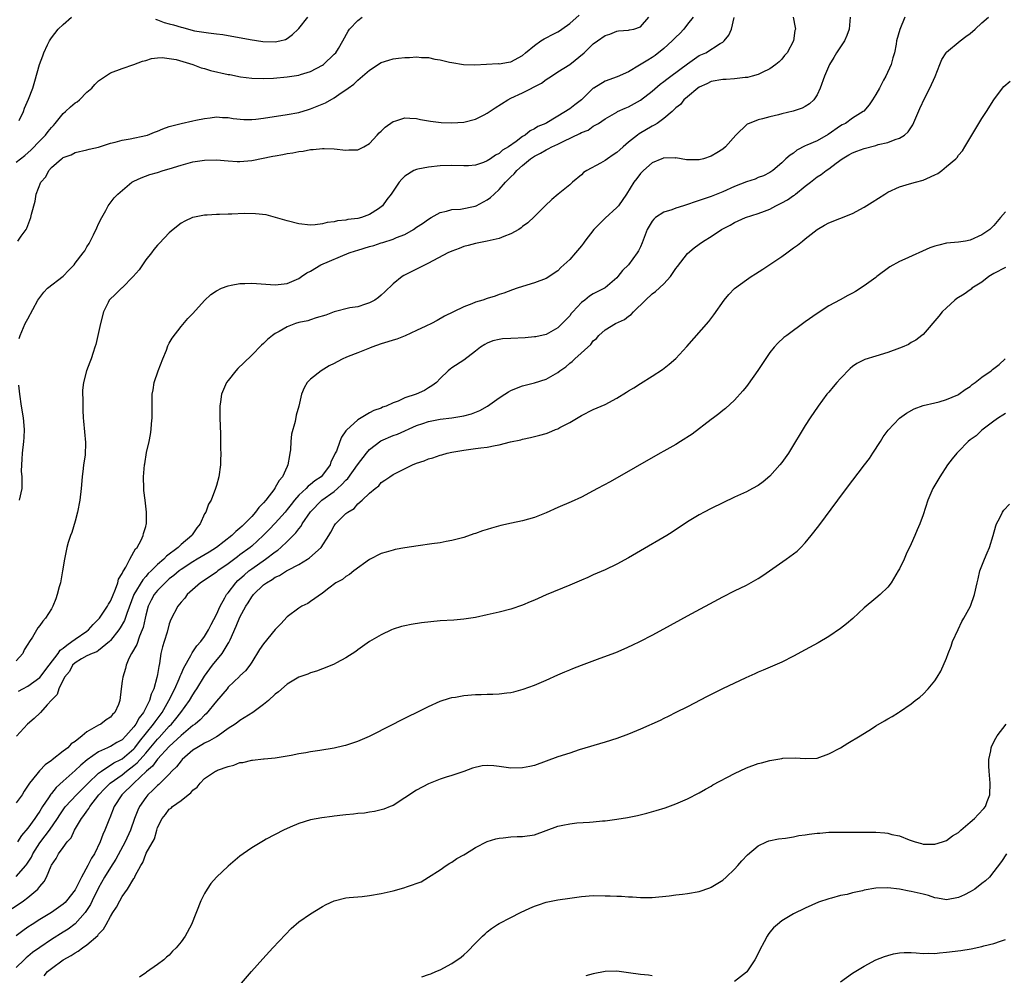
# Model space of a CAD drawing. Units: inches. Extents: x 2511000 to 2514000, y 1521000 to 1524000.
# Drawn here: x 2512556 to 2512723, y 1522414 to 1522577 of the extents above; entities that cross this region are included whole.
import ezdxf

# ---------------------------------------------------------------- set-up
doc = ezdxf.new("R2010")
doc.units = ezdxf.units.IN
doc.header["$MEASUREMENT"] = 0
doc.layers.add('LD25111521_10ft', color=82, linetype='Continuous')

msp = doc.modelspace()

# ---------------------------------------------------------------- linework, layer by layer
at = {"layer": 'LD25111521_10ft'}
for points, elevation in [([(2512555, 1522552.4), (2512556.48, 1522553.52), (2512557.52, 1522554.48), (2512559, 1522556.03), (2512559.95, 1522557), (2512560.41, 1522557.59), (2512561, 1522558.27), (2512561.35, 1522558.65), (2512561.62, 1522559), (2512563, 1522560.67), (2512563.38, 1522561), (2512564.21, 1522561.79), (2512565, 1522562.47), (2512565.34, 1522562.66), (2512565.74, 1522563), (2512567, 1522564.3), (2512567.85, 1522565), (2512568.38, 1522565.62), (2512569, 1522566.24), (2512571, 1522567.55), (2512573, 1522568.31), (2512575, 1522568.98), (2512576.45, 1522569.55), (2512577, 1522569.69), (2512577.98, 1522570.02), (2512579, 1522570.13), (2512579.81, 1522570.19), (2512581, 1522570.03), (2512582.17, 1522569.83), (2512585, 1522568.99), (2512586.43, 1522568.43), (2512587, 1522568.3), (2512587.99, 1522567.99), (2512591, 1522567.31), (2512591.27, 1522567.27), (2512593.08, 1522566.92), (2512595, 1522566.69), (2512597, 1522566.64), (2512598.68, 1522566.68), (2512601, 1522566.87), (2512603, 1522567.17), (2512603.27, 1522567.27), (2512605, 1522567.79), (2512607, 1522568.86), (2512607.21, 1522569), (2512609, 1522570.72), (2512609.27, 1522571), (2512609.72, 1522571.72), (2512610.49, 1522573), (2512611.35, 1522574.65), (2512611.62, 1522575), (2512613, 1522576.48), (2512613.77, 1522577)], 7580), ([(2512669.94, 1522577), (2512669, 1522575.83), (2512668.38, 1522575), (2512667.72, 1522574.28), (2512667, 1522573.63), (2512666.4, 1522573), (2512665, 1522571.73), (2512663.5, 1522570.5), (2512663, 1522570.17), (2512662.25, 1522569.75), (2512660.86, 1522568.86), (2512659, 1522567.76), (2512657.08, 1522566.92), (2512655, 1522566.19), (2512653.07, 1522565), (2512653, 1522564.95), (2512651.01, 1522562.99), (2512649.85, 1522562.15), (2512649, 1522561.44), (2512648.71, 1522561.29), (2512648.31, 1522561), (2512645.1, 1522559.1), (2512644.92, 1522559), (2512643.56, 1522558.44), (2512643, 1522558.08), (2512642.26, 1522557.74), (2512641.43, 1522557), (2512641, 1522556.74), (2512639.93, 1522555.93), (2512638.6, 1522555), (2512637.58, 1522554.42), (2512637, 1522553.89), (2512636.39, 1522553.61), (2512635.56, 1522553), (2512635, 1522552.63), (2512634.37, 1522552.37), (2512633, 1522551.89), (2512631.79, 1522551.79), (2512631, 1522551.76), (2512629, 1522551.86), (2512627, 1522551.79), (2512625, 1522551.58), (2512623.21, 1522551.21), (2512623, 1522551.19), (2512622.55, 1522551), (2512621, 1522550.04), (2512620.46, 1522549.54), (2512620.01, 1522549), (2512619, 1522547.46), (2512618.68, 1522547), (2512617.95, 1522546.05), (2512617.19, 1522545), (2512617, 1522544.83), (2512616.5, 1522544.5), (2512615, 1522543.54), (2512613.64, 1522543), (2512613, 1522542.84), (2512611.33, 1522542.67), (2512611, 1522542.58), (2512609.55, 1522542.45), (2512609, 1522542.3), (2512607.83, 1522542.17), (2512607, 1522541.93), (2512605.77, 1522541.77), (2512605, 1522541.74), (2512603, 1522541.96), (2512601, 1522542.47), (2512599.04, 1522543.04), (2512597.44, 1522543.44), (2512595.66, 1522543.66), (2512593.69, 1522543.69), (2512591.6, 1522543.6), (2512591, 1522543.59), (2512589.52, 1522543.52), (2512589, 1522543.52), (2512587.41, 1522543.41), (2512587, 1522543.4), (2512585, 1522543.02), (2512584.96, 1522543), (2512583.62, 1522542.38), (2512583, 1522542.07), (2512581.67, 1522541), (2512581, 1522540.44), (2512579.34, 1522538.66), (2512579, 1522538.32), (2512578.4, 1522537.6), (2512577.98, 1522537), (2512577, 1522535.83), (2512575.86, 1522534.14), (2512574.87, 1522533), (2512573, 1522531.06), (2512572.91, 1522531), (2512571.93, 1522530.07), (2512570.78, 1522529), (2512570.6, 1522528.6), (2512569.8, 1522527), (2512569.3, 1522525), (2512568.52, 1522521.48), (2512568.38, 1522521), (2512568.08, 1522520.08), (2512567.75, 1522519), (2512567.52, 1522518.48), (2512566.95, 1522517), (2512566.42, 1522515), (2512566.28, 1522513.72), (2512566.26, 1522513), (2512566.29, 1522512.29), (2512566.29, 1522511), (2512566.31, 1522510.31), (2512566.38, 1522509), (2512566.42, 1522508.42), (2512566.79, 1522504.79), (2512566.69, 1522502.69), (2512566.44, 1522501), (2512566.38, 1522500.38), (2512566.22, 1522499), (2512566.04, 1522497), (2512565.79, 1522495), (2512565.39, 1522493), (2512565, 1522491.48), (2512564.45, 1522489.55), (2512564.21, 1522489), (2512563.85, 1522487.85), (2512563.62, 1522487), (2512563.2, 1522485), (2512562.88, 1522483), (2512562.51, 1522481), (2512562.32, 1522480.32), (2512561.98, 1522479), (2512561.74, 1522478.26), (2512561.22, 1522477), (2512561, 1522476.6), (2512560, 1522475), (2512559.5, 1522474.5), (2512559, 1522473.74), (2512558.67, 1522473.33), (2512557.75, 1522471.75), (2512557.24, 1522471), (2512557, 1522470.59), (2512556.37, 1522469.63), (2512556.11, 1522469), (2512555, 1522467.75)], 7550), ([(2512696.61, 1522577), (2512696.46, 1522575), (2512696.08, 1522573.92), (2512695.64, 1522573), (2512695, 1522571.98), (2512694.32, 1522571), (2512693.83, 1522570.17), (2512693.12, 1522569), (2512692.24, 1522567), (2512691.51, 1522565), (2512691, 1522563.87), (2512690.47, 1522563), (2512689.71, 1522562.29), (2512689, 1522561.84), (2512688.45, 1522561.55), (2512686.95, 1522561.05), (2512685, 1522560.59), (2512684.43, 1522560.43), (2512683, 1522560.13), (2512681.74, 1522559.74), (2512681, 1522559.6), (2512679.5, 1522559), (2512679.16, 1522558.84), (2512677.21, 1522557), (2512675.46, 1522555), (2512675, 1522554.64), (2512674, 1522554), (2512673, 1522553.42), (2512671.72, 1522553), (2512671, 1522552.81), (2512670.79, 1522552.79), (2512668.81, 1522552.81), (2512667, 1522553.12), (2512666.89, 1522553.11), (2512665, 1522553.12), (2512664.92, 1522553.08), (2512664.65, 1522553), (2512663, 1522552.3), (2512661.53, 1522551), (2512661, 1522550.48), (2512660.37, 1522549.63), (2512659.88, 1522549), (2512658.62, 1522547), (2512657.27, 1522545), (2512657, 1522544.7), (2512655, 1522542.92), (2512653.1, 1522541), (2512651.57, 1522539), (2512651.34, 1522538.66), (2512651, 1522538.23), (2512650, 1522537), (2512649, 1522535.86), (2512647.5, 1522534.5), (2512647, 1522533.97), (2512645, 1522532.64), (2512643, 1522531.9), (2512641, 1522531.3), (2512640.07, 1522531), (2512639.27, 1522530.73), (2512637.81, 1522530.19), (2512637, 1522529.94), (2512636.32, 1522529.68), (2512635, 1522529.27), (2512634.24, 1522529), (2512633, 1522528.64), (2512632.35, 1522528.35), (2512631, 1522527.87), (2512629.28, 1522527), (2512627.75, 1522526.25), (2512626.49, 1522525.51), (2512625.54, 1522525), (2512624.55, 1522524.55), (2512623, 1522523.81), (2512621.06, 1522522.94), (2512619.63, 1522522.37), (2512619, 1522522.21), (2512618.12, 1522521.88), (2512617, 1522521.56), (2512615.42, 1522521), (2512615, 1522520.82), (2512613, 1522520.05), (2512611.39, 1522519.39), (2512611, 1522519.26), (2512610.45, 1522519), (2512609.49, 1522518.51), (2512609, 1522518.24), (2512608.17, 1522517.83), (2512606.8, 1522517), (2512605, 1522515.54), (2512604.44, 1522515), (2512603.91, 1522514.09), (2512603.46, 1522513), (2512602.97, 1522511), (2512602.54, 1522509.46), (2512602.38, 1522508.38), (2512601.77, 1522506.23), (2512601.66, 1522505), (2512601.59, 1522503.59), (2512601.49, 1522503), (2512601.4, 1522502.6), (2512601.14, 1522501), (2512601, 1522500.73), (2512600.2, 1522499), (2512599.65, 1522498.35), (2512599, 1522497.15), (2512598.93, 1522497.07), (2512598.9, 1522497), (2512597.38, 1522495), (2512597, 1522494.55), (2512596.22, 1522493.78), (2512595.66, 1522493), (2512595, 1522492.27), (2512593.78, 1522491), (2512593.37, 1522490.63), (2512593, 1522490.25), (2512592.3, 1522489.7), (2512591.61, 1522489), (2512588.99, 1522487), (2512587.78, 1522486.22), (2512585.74, 1522485), (2512585, 1522484.57), (2512583, 1522483.25), (2512582.68, 1522483), (2512581.77, 1522482.23), (2512581, 1522481.64), (2512580.27, 1522481), (2512579, 1522479.71), (2512578.43, 1522479), (2512577.93, 1522478.07), (2512577.4, 1522477), (2512577, 1522475.51), (2512576.88, 1522475), (2512576.57, 1522473.43), (2512576.41, 1522473), (2512575.92, 1522471.92), (2512575.46, 1522470.54), (2512574.58, 1522469), (2512574.13, 1522468.13), (2512573.66, 1522467), (2512573.56, 1522466.44), (2512573.08, 1522465), (2512573, 1522464.28), (2512572.82, 1522463), (2512572.58, 1522461), (2512572.35, 1522460.35), (2512571.77, 1522459), (2512571.37, 1522458.63), (2512571, 1522458.19), (2512570.29, 1522457.71), (2512569.36, 1522457), (2512569, 1522456.85), (2512568.58, 1522456.58), (2512567, 1522455.69), (2512566.2, 1522455), (2512565, 1522454.06), (2512564.36, 1522453.64), (2512563.75, 1522453), (2512563, 1522452.39), (2512561.08, 1522450.92), (2512561, 1522450.84), (2512559.9, 1522450.1), (2512559, 1522449.11), (2512558.94, 1522449.06), (2512558.52, 1522448.52), (2512557.28, 1522447), (2512556.36, 1522445.64), (2512555.99, 1522445), (2512555, 1522443.66)], 7520), ([(2512555, 1522431.15), (2512556.63, 1522433), (2512556.79, 1522433.21), (2512557.59, 1522434.41), (2512557.85, 1522435), (2512559, 1522436.87), (2512559.94, 1522438.05), (2512560.67, 1522439), (2512562.04, 1522441), (2512562.41, 1522441.59), (2512563.22, 1522442.78), (2512563.38, 1522443), (2512565.22, 1522445), (2512567, 1522446.76), (2512567.22, 1522447), (2512569, 1522448.65), (2512569.47, 1522449), (2512571.6, 1522450.4), (2512572.79, 1522451), (2512573, 1522451.12), (2512575, 1522452.83), (2512575.15, 1522453), (2512575.94, 1522454.06), (2512578.32, 1522457), (2512578.59, 1522457.41), (2512579.79, 1522459), (2512580.94, 1522461), (2512581.93, 1522463), (2512582.69, 1522464.69), (2512582.81, 1522465), (2512582.85, 1522465.15), (2512583, 1522465.49), (2512583.44, 1522466.56), (2512584.67, 1522468.67), (2512584.88, 1522469.12), (2512585, 1522469.26), (2512585.68, 1522470.32), (2512586.34, 1522471), (2512587, 1522471.88), (2512587.66, 1522473), (2512588.09, 1522473.91), (2512589, 1522475.59), (2512589.61, 1522477), (2512590.45, 1522478.45), (2512590.74, 1522479), (2512591, 1522479.31), (2512592.29, 1522481), (2512592.64, 1522481.36), (2512593, 1522481.67), (2512593.69, 1522482.31), (2512594.52, 1522483), (2512595, 1522483.36), (2512597.35, 1522485), (2512599, 1522486.27), (2512599.45, 1522486.55), (2512599.96, 1522487), (2512601, 1522487.98), (2512602.51, 1522489.49), (2512603, 1522490.16), (2512603.39, 1522490.61), (2512603.59, 1522491), (2512605, 1522493.05), (2512606.9, 1522495), (2512609, 1522496.52), (2512609.57, 1522497), (2512610.32, 1522497.68), (2512611, 1522498.44), (2512611.3, 1522498.7), (2512612.98, 1522501.02), (2512614.47, 1522503), (2512615, 1522503.62), (2512616.9, 1522505.1), (2512619, 1522506), (2512619.75, 1522506.25), (2512623, 1522507.7), (2512624.03, 1522508.03), (2512625, 1522508.38), (2512627, 1522508.78), (2512628.97, 1522509.03), (2512631, 1522509.36), (2512632.31, 1522509.69), (2512633.74, 1522510.26), (2512635.04, 1522510.96), (2512637, 1522512.38), (2512637.99, 1522513), (2512638.58, 1522513.42), (2512639, 1522513.65), (2512639.96, 1522514.04), (2512641, 1522514.41), (2512643, 1522514.92), (2512645, 1522515.59), (2512647, 1522516.72), (2512647.34, 1522517), (2512648.33, 1522517.67), (2512649, 1522518.26), (2512649.44, 1522518.56), (2512649.86, 1522519), (2512652.57, 1522521.43), (2512653, 1522522.07), (2512653.52, 1522522.48), (2512653.94, 1522523), (2512655, 1522523.92), (2512656.78, 1522525), (2512658.28, 1522525.72), (2512659, 1522526.26), (2512659.45, 1522526.55), (2512659.83, 1522527), (2512661.86, 1522529), (2512663, 1522530.06), (2512663.55, 1522530.45), (2512665, 1522531.75), (2512666.14, 1522533), (2512666.48, 1522533.52), (2512667, 1522534.33), (2512667.28, 1522534.72), (2512669, 1522536.88), (2512670.14, 1522537.86), (2512671, 1522538.51), (2512671.7, 1522539), (2512673, 1522539.81), (2512674.77, 1522541), (2512676.26, 1522541.74), (2512677, 1522542.16), (2512678.84, 1522543), (2512681, 1522543.67), (2512682.07, 1522544.07), (2512683, 1522544.44), (2512684.01, 1522545), (2512684.67, 1522545.33), (2512685, 1522545.48), (2512685.98, 1522546.02), (2512687, 1522546.74), (2512687.17, 1522546.83), (2512687.36, 1522547), (2512689, 1522548.31), (2512689.88, 1522549), (2512691, 1522549.92), (2512691.68, 1522550.32), (2512692.54, 1522551), (2512693, 1522551.3), (2512694.26, 1522552.26), (2512695.29, 1522553), (2512696.37, 1522553.63), (2512697, 1522554.02), (2512697.74, 1522554.26), (2512699, 1522554.74), (2512701, 1522555.26), (2512701.39, 1522555.39), (2512703, 1522555.76), (2512704.26, 1522556.26), (2512705, 1522556.46), (2512705.85, 1522557), (2512706.45, 1522557.55), (2512707.24, 1522558.76), (2512708.47, 1522561.53), (2512709.32, 1522563.32), (2512710.14, 1522565), (2512711.04, 1522566.96), (2512711.87, 1522569), (2512712.18, 1522569.82), (2512712.94, 1522571), (2512713, 1522571.07), (2512715.31, 1522573), (2512716.25, 1522573.75), (2512717, 1522574.27), (2512717.83, 1522575), (2512719, 1522576.07), (2512720.09, 1522577)], 7500), ([(2512686.96, 1522577), (2512687.3, 1522575.3), (2512687.32, 1522575), (2512687.24, 1522574.76), (2512687, 1522572.99), (2512685.9, 1522571), (2512685.5, 1522570.5), (2512685, 1522569.89), (2512684.55, 1522569.45), (2512684.02, 1522569), (2512683, 1522568.27), (2512681.66, 1522567.66), (2512681, 1522567.31), (2512679.97, 1522567), (2512679.19, 1522566.81), (2512678.78, 1522566.78), (2512677, 1522566.56), (2512675.54, 1522566.46), (2512675, 1522566.44), (2512673, 1522566.08), (2512672.28, 1522565.72), (2512671, 1522565.17), (2512670.76, 1522565), (2512669, 1522563.53), (2512668.4, 1522563), (2512667.79, 1522562.21), (2512667, 1522561.62), (2512666.7, 1522561.3), (2512666.37, 1522561), (2512665, 1522559.85), (2512663.83, 1522559), (2512663.33, 1522558.67), (2512663, 1522558.52), (2512660.78, 1522557.22), (2512660.53, 1522557), (2512659, 1522555.81), (2512658.05, 1522555), (2512657.52, 1522554.48), (2512657, 1522554.06), (2512656.35, 1522553.65), (2512655.41, 1522553), (2512655, 1522552.69), (2512654.24, 1522552.24), (2512651.88, 1522551), (2512651.36, 1522550.64), (2512651, 1522550.27), (2512649.46, 1522549), (2512649, 1522548.57), (2512647.03, 1522547), (2512645.94, 1522546.06), (2512644.82, 1522545), (2512643, 1522543.18), (2512641.87, 1522542.13), (2512641, 1522541.47), (2512640.76, 1522541.24), (2512640.37, 1522541), (2512639, 1522540.24), (2512637.81, 1522539.81), (2512637, 1522539.45), (2512635, 1522538.99), (2512633, 1522538.61), (2512631.75, 1522538.25), (2512631, 1522538.08), (2512630.23, 1522537.77), (2512629, 1522537.31), (2512628.32, 1522537), (2512625, 1522535.27), (2512624.43, 1522535), (2512621.49, 1522533.49), (2512620.83, 1522533.17), (2512620.54, 1522533), (2512619, 1522531.77), (2512617.58, 1522530.42), (2512617, 1522529.82), (2512616.55, 1522529.45), (2512615.91, 1522529), (2512615, 1522528.51), (2512614.32, 1522528.32), (2512613, 1522527.87), (2512611.66, 1522527.66), (2512609, 1522526.98), (2512607.57, 1522526.43), (2512605.96, 1522525.96), (2512605, 1522525.63), (2512604.51, 1522525.49), (2512603, 1522525.17), (2512602.42, 1522525), (2512601, 1522524.44), (2512599.66, 1522523.66), (2512599, 1522523.3), (2512598.51, 1522523), (2512597.69, 1522522.31), (2512597, 1522521.6), (2512596.68, 1522521.32), (2512595, 1522519.63), (2512593.65, 1522518.35), (2512592.65, 1522517.35), (2512592.31, 1522517), (2512591, 1522515.36), (2512590.74, 1522515), (2512590.18, 1522513.82), (2512589.89, 1522513), (2512589.72, 1522511.72), (2512589.6, 1522511), (2512589.59, 1522509), (2512589.61, 1522507.61), (2512589.69, 1522506.31), (2512589.7, 1522503.7), (2512589.76, 1522503), (2512589.69, 1522501.69), (2512589.69, 1522501), (2512589.39, 1522499), (2512589, 1522497.53), (2512588.87, 1522497), (2512588.12, 1522495), (2512587.68, 1522494.32), (2512587.19, 1522493), (2512587, 1522492.68), (2512586.24, 1522491), (2512585.65, 1522490.35), (2512585, 1522489.32), (2512584.87, 1522489.13), (2512584.8, 1522489), (2512583, 1522487.5), (2512582.48, 1522487), (2512580.51, 1522485.49), (2512580.06, 1522485), (2512579, 1522484.09), (2512577.9, 1522483), (2512577.43, 1522482.57), (2512577, 1522482.07), (2512576.48, 1522481.52), (2512575, 1522479), (2512573.77, 1522475.77), (2512573.39, 1522474.61), (2512572.66, 1522473.34), (2512572.42, 1522473), (2512571, 1522471.17), (2512570.83, 1522471), (2512569, 1522469.5), (2512568.7, 1522469.3), (2512567.88, 1522469), (2512567, 1522468.58), (2512566.07, 1522468.07), (2512565, 1522467.43), (2512564.56, 1522467), (2512564.04, 1522465.96), (2512563.22, 1522465), (2512562.25, 1522463), (2512561.96, 1522462.04), (2512561, 1522461.06), (2512560.28, 1522460.28), (2512559.14, 1522459), (2512559.09, 1522458.91), (2512558.07, 1522457.93), (2512556.92, 1522457), (2512555.07, 1522454.93)], 7530), ([(2512705.91, 1522577), (2512705.06, 1522574.94), (2512704.51, 1522573), (2512704.42, 1522572.42), (2512704.14, 1522571), (2512703.87, 1522570.13), (2512703.61, 1522569), (2512702.67, 1522567), (2512702.31, 1522566.31), (2512701.58, 1522565), (2512701, 1522563.88), (2512700.44, 1522563), (2512699.84, 1522562.16), (2512698.93, 1522561.07), (2512698.85, 1522561), (2512697, 1522559.86), (2512695.82, 1522559), (2512695.28, 1522558.72), (2512695, 1522558.56), (2512692.91, 1522557.09), (2512691, 1522556.04), (2512689.29, 1522555.29), (2512689, 1522555.17), (2512687.57, 1522554.43), (2512687, 1522553.96), (2512686.41, 1522553.59), (2512685.72, 1522553), (2512685, 1522552.31), (2512683.48, 1522551), (2512683, 1522550.68), (2512681.92, 1522550.08), (2512681, 1522549.78), (2512680.47, 1522549.53), (2512679, 1522549.06), (2512677, 1522548.27), (2512675, 1522547.4), (2512673, 1522546.59), (2512671, 1522545.88), (2512670.32, 1522545.68), (2512669, 1522545.21), (2512668.83, 1522545.17), (2512668.32, 1522545), (2512667, 1522544.59), (2512666.33, 1522544.33), (2512665, 1522543.92), (2512663.58, 1522543), (2512663.27, 1522542.73), (2512663, 1522542.37), (2512662.15, 1522541), (2512661.62, 1522539.62), (2512661.29, 1522538.71), (2512661, 1522538.02), (2512660.67, 1522537.33), (2512660.47, 1522537), (2512659, 1522534.98), (2512657.97, 1522534.03), (2512657.19, 1522533), (2512657, 1522532.78), (2512655, 1522531.05), (2512654.93, 1522531), (2512653, 1522530.05), (2512652.36, 1522529.64), (2512651.54, 1522529), (2512651, 1522528.6), (2512649.51, 1522527), (2512649.27, 1522526.73), (2512649, 1522526.33), (2512647.73, 1522525), (2512647, 1522524.27), (2512645, 1522523.17), (2512643.23, 1522522.77), (2512643, 1522522.73), (2512641.42, 1522522.58), (2512639, 1522522.48), (2512637.6, 1522522.4), (2512637, 1522522.32), (2512635.95, 1522522.05), (2512635, 1522521.69), (2512634.56, 1522521.44), (2512633.85, 1522521), (2512633, 1522520.33), (2512631, 1522518.82), (2512629, 1522517.48), (2512628.72, 1522517.28), (2512628.35, 1522517), (2512627, 1522515.69), (2512626.36, 1522515), (2512625.59, 1522514.41), (2512625, 1522514.08), (2512624.33, 1522513.67), (2512622.93, 1522513), (2512621, 1522512.38), (2512619.84, 1522511.84), (2512619, 1522511.56), (2512617.82, 1522511), (2512617.21, 1522510.79), (2512617, 1522510.67), (2512615.73, 1522510.27), (2512615, 1522509.83), (2512613, 1522508.69), (2512611.07, 1522506.93), (2512611, 1522506.79), (2512610.27, 1522505.73), (2512609.96, 1522505), (2512609.37, 1522503.37), (2512609.18, 1522503), (2512609.1, 1522502.9), (2512609, 1522502.6), (2512608.45, 1522501.55), (2512608.31, 1522501), (2512607, 1522499.25), (2512606.79, 1522499), (2512605.7, 1522498.3), (2512605, 1522497.7), (2512604.59, 1522497.41), (2512604.22, 1522497), (2512603, 1522495.85), (2512602.25, 1522495), (2512601.69, 1522494.31), (2512601, 1522493.42), (2512600.65, 1522493), (2512599, 1522491.13), (2512597.97, 1522490.03), (2512596.96, 1522489), (2512595, 1522487.24), (2512594.71, 1522487), (2512593, 1522485.72), (2512592.58, 1522485.42), (2512591, 1522484.22), (2512589.24, 1522483), (2512589, 1522482.8), (2512586.73, 1522481.27), (2512586.29, 1522481), (2512584.05, 1522479), (2512583.63, 1522478.37), (2512583, 1522477.7), (2512582.44, 1522477), (2512581.25, 1522474.75), (2512581, 1522474.05), (2512580.61, 1522472.61), (2512580.11, 1522471), (2512579.86, 1522470.14), (2512579.58, 1522469), (2512579.32, 1522467.32), (2512579.2, 1522466.8), (2512579, 1522465.43), (2512578.91, 1522464.91), (2512578.37, 1522463), (2512577.93, 1522462.07), (2512577.65, 1522461), (2512576.64, 1522459), (2512575.91, 1522458.09), (2512575.33, 1522457), (2512575, 1522456.56), (2512573.64, 1522455), (2512573, 1522454.36), (2512572.11, 1522453.89), (2512571, 1522453.22), (2512570.84, 1522453.16), (2512570.52, 1522453), (2512569, 1522452.29), (2512567.07, 1522450.93), (2512565.96, 1522450.04), (2512565, 1522449.1), (2512563, 1522447.34), (2512561.78, 1522446.22), (2512561, 1522445.24), (2512560.88, 1522445.12), (2512560.46, 1522444.46), (2512559.47, 1522443), (2512559, 1522442.22), (2512558.5, 1522441.5), (2512558.18, 1522441), (2512557, 1522439.31), (2512555.91, 1522438.09), (2512555.23, 1522437)], 7510), ([(2512555.27, 1522539), (2512555.84, 1522539.84), (2512556.7, 1522541), (2512556.82, 1522541.18), (2512557.48, 1522543), (2512557.6, 1522543.6), (2512558.2, 1522545.8), (2512558.41, 1522547), (2512559.21, 1522549), (2512560.06, 1522549.94), (2512560.54, 1522551), (2512561, 1522551.52), (2512562.69, 1522553), (2512562.89, 1522553.11), (2512563, 1522553.23), (2512564.33, 1522553.67), (2512565, 1522554.05), (2512567, 1522554.51), (2512567.38, 1522554.62), (2512569, 1522554.97), (2512571, 1522555.61), (2512571.78, 1522555.78), (2512573, 1522556.12), (2512574.37, 1522556.37), (2512577, 1522556.92), (2512577.27, 1522557), (2512578.51, 1522557.49), (2512579, 1522557.66), (2512579.92, 1522558.08), (2512581, 1522558.44), (2512583.01, 1522558.99), (2512585, 1522559.44), (2512585.53, 1522559.53), (2512587, 1522559.84), (2512587.92, 1522559.92), (2512589, 1522560.11), (2512590.01, 1522560.01), (2512591, 1522560.02), (2512591.85, 1522559.85), (2512593.68, 1522559.68), (2512595, 1522559.66), (2512595.71, 1522559.71), (2512597, 1522559.86), (2512601, 1522560.48), (2512603, 1522560.86), (2512604.64, 1522561.36), (2512605, 1522561.45), (2512607.5, 1522562.5), (2512609, 1522563.34), (2512610.17, 1522564.17), (2512611, 1522564.71), (2512611.37, 1522565), (2512612.36, 1522565.64), (2512613, 1522566.31), (2512615, 1522568.02), (2512617, 1522569.32), (2512618.27, 1522569.73), (2512619, 1522569.93), (2512619.94, 1522570.06), (2512621, 1522570.19), (2512621.8, 1522570.2), (2512623, 1522570.28), (2512623.82, 1522570.18), (2512625, 1522570.16), (2512626.09, 1522569.91), (2512627, 1522569.78), (2512628.61, 1522569.39), (2512629, 1522569.31), (2512630.98, 1522568.98), (2512632.91, 1522568.91), (2512636.86, 1522569.14), (2512637, 1522569.13), (2512638.61, 1522569.39), (2512639, 1522569.42), (2512641, 1522570.53), (2512641.47, 1522571), (2512643, 1522572.24), (2512644.09, 1522573), (2512644.66, 1522573.34), (2512645, 1522573.5), (2512646.07, 1522574.07), (2512647, 1522574.55), (2512647.29, 1522574.71), (2512647.65, 1522575), (2512649, 1522575.94), (2512650.63, 1522577.37)], 7570), ([(2512555.41, 1522462.59), (2512556.12, 1522463), (2512557, 1522463.47), (2512559, 1522464.9), (2512560.57, 1522467), (2512562.1, 1522469), (2512562.46, 1522469.54), (2512563, 1522469.91), (2512563.57, 1522470.43), (2512564.46, 1522471), (2512565, 1522471.43), (2512567, 1522472.79), (2512567.28, 1522473), (2512568.09, 1522473.91), (2512569, 1522474.8), (2512569.17, 1522475), (2512570.51, 1522477), (2512570.66, 1522477.34), (2512571, 1522477.87), (2512571.33, 1522478.67), (2512571.89, 1522479.89), (2512572.28, 1522481), (2512572.39, 1522481.61), (2512573, 1522482.55), (2512573.12, 1522482.88), (2512573.22, 1522483), (2512573.64, 1522483.64), (2512574.29, 1522485), (2512575, 1522486.24), (2512575.24, 1522486.76), (2512575.52, 1522487), (2512576.23, 1522488.23), (2512576.55, 1522489), (2512576.61, 1522489.39), (2512577, 1522490.55), (2512577.09, 1522490.91), (2512577.13, 1522491), (2512577.15, 1522493), (2512576.88, 1522495), (2512576.68, 1522496.68), (2512576.66, 1522497), (2512576.64, 1522499), (2512576.79, 1522501), (2512576.82, 1522501.18), (2512577.14, 1522503.14), (2512577.58, 1522505), (2512577.83, 1522506.17), (2512577.93, 1522507), (2512577.99, 1522507.99), (2512578.09, 1522509), (2512578.09, 1522512.09), (2512578.11, 1522513), (2512578.26, 1522513.74), (2512578.44, 1522515), (2512579.12, 1522517), (2512579.88, 1522519), (2512580.51, 1522520.51), (2512580.75, 1522521.25), (2512581, 1522521.68), (2512581.46, 1522522.54), (2512583, 1522524.49), (2512584.16, 1522525.84), (2512585, 1522526.72), (2512587, 1522528.92), (2512588.08, 1522529.92), (2512589, 1522530.56), (2512589.89, 1522531), (2512591, 1522531.44), (2512591.5, 1522531.5), (2512593, 1522531.79), (2512593.8, 1522531.79), (2512595, 1522531.85), (2512599, 1522531.6), (2512601, 1522531.83), (2512603, 1522532.65), (2512603.47, 1522533), (2512604.38, 1522533.62), (2512605, 1522533.93), (2512606.71, 1522535), (2512611.53, 1522537), (2512612.63, 1522537.37), (2512613, 1522537.47), (2512615, 1522538.09), (2512615.72, 1522538.28), (2512617, 1522538.71), (2512617.24, 1522538.76), (2512619, 1522539.34), (2512619.61, 1522539.61), (2512621, 1522540.15), (2512622.48, 1522541), (2512623, 1522541.37), (2512623.99, 1522542.01), (2512625, 1522542.75), (2512625.49, 1522543), (2512627, 1522543.88), (2512628.09, 1522544.09), (2512629, 1522544.36), (2512630.44, 1522544.44), (2512632.93, 1522544.93), (2512633.12, 1522545), (2512635, 1522546.01), (2512635.57, 1522546.43), (2512636.15, 1522547), (2512637, 1522547.79), (2512638.1, 1522549), (2512639, 1522549.91), (2512639.58, 1522550.42), (2512640.01, 1522551), (2512641, 1522551.87), (2512642.36, 1522553), (2512643, 1522553.44), (2512644.06, 1522553.94), (2512645, 1522554.53), (2512645.34, 1522554.66), (2512645.94, 1522555), (2512647, 1522555.48), (2512647.99, 1522555.99), (2512650.72, 1522557.28), (2512651, 1522557.47), (2512652.15, 1522557.85), (2512653, 1522558.51), (2512653.86, 1522559), (2512655, 1522559.75), (2512657, 1522560.92), (2512657.14, 1522561), (2512658.42, 1522561.58), (2512659, 1522561.79), (2512661, 1522562.92), (2512663, 1522564.49), (2512664.35, 1522565.65), (2512665, 1522566.13), (2512665.48, 1522566.52), (2512666.16, 1522567), (2512669, 1522569.12), (2512671, 1522570.52), (2512672.09, 1522571), (2512674.55, 1522572.55), (2512675, 1522572.8), (2512675.24, 1522573), (2512676.01, 1522573.99), (2512676.47, 1522575), (2512676.95, 1522576.95)], 7540), ([(2512555.49, 1522559.49), (2512556.22, 1522561), (2512556.41, 1522561.59), (2512557.11, 1522563.11), (2512557.81, 1522565), (2512558.18, 1522566.18), (2512558.98, 1522569), (2512559.51, 1522570.49), (2512559.68, 1522571), (2512560.31, 1522572.31), (2512560.65, 1522573), (2512561, 1522573.51), (2512562.12, 1522575), (2512563, 1522575.81), (2512564.41, 1522577)], 7590), ([(2512555.52, 1522522.48), (2512555.66, 1522523), (2512556.54, 1522525), (2512557, 1522525.8), (2512558.68, 1522529), (2512559.69, 1522530.31), (2512560.32, 1522531), (2512562.95, 1522533.05), (2512563.94, 1522534.06), (2512564.82, 1522535), (2512565, 1522535.28), (2512566.39, 1522537), (2512566.64, 1522537.36), (2512567, 1522538.03), (2512567.41, 1522538.59), (2512568.1, 1522540.1), (2512568.72, 1522541.28), (2512569, 1522541.93), (2512569.52, 1522543), (2512570.21, 1522544.21), (2512570.64, 1522545), (2512570.77, 1522545.23), (2512571.66, 1522546.34), (2512572.24, 1522547), (2512574.63, 1522549), (2512575, 1522549.19), (2512576.23, 1522549.77), (2512577.7, 1522550.3), (2512579, 1522550.68), (2512579.98, 1522551), (2512581, 1522551.28), (2512583, 1522551.92), (2512585, 1522552.44), (2512587, 1522552.75), (2512589, 1522552.79), (2512591, 1522552.61), (2512592.53, 1522552.53), (2512593, 1522552.52), (2512595, 1522552.69), (2512598.59, 1522553.41), (2512599, 1522553.5), (2512600.29, 1522553.71), (2512601, 1522553.87), (2512602, 1522554), (2512603, 1522554.24), (2512603.71, 1522554.29), (2512605, 1522554.57), (2512605.44, 1522554.56), (2512607, 1522554.75), (2512607.28, 1522554.72), (2512609, 1522554.69), (2512611, 1522554.47), (2512611.5, 1522554.5), (2512613, 1522554.52), (2512614.02, 1522555), (2512615, 1522555.58), (2512616.32, 1522557), (2512616.63, 1522557.37), (2512617, 1522557.69), (2512617.65, 1522558.35), (2512619, 1522559.33), (2512619.45, 1522559.45), (2512621, 1522559.94), (2512621.87, 1522559.87), (2512623, 1522559.81), (2512623.65, 1522559.65), (2512625, 1522559.43), (2512625.35, 1522559.35), (2512627.16, 1522559.16), (2512629, 1522559.09), (2512631, 1522559.2), (2512633, 1522559.7), (2512634.46, 1522560.46), (2512635, 1522560.72), (2512636.35, 1522561.65), (2512638.49, 1522563), (2512639, 1522563.25), (2512641, 1522564.16), (2512644.2, 1522565.8), (2512645, 1522566.45), (2512645.9, 1522567), (2512647, 1522567.76), (2512649, 1522569.02), (2512651.46, 1522571), (2512653, 1522572.48), (2512653.74, 1522573), (2512655, 1522573.92), (2512655.83, 1522574.17), (2512657, 1522574.64), (2512657.31, 1522574.69), (2512659, 1522574.82), (2512659.13, 1522574.87), (2512659.88, 1522575), (2512661, 1522575.4), (2512662.46, 1522577)], 7560), ([(2512578.67, 1522576.67), (2512579, 1522576.57), (2512580.15, 1522576.15), (2512581, 1522575.89), (2512581.73, 1522575.73), (2512583, 1522575.32), (2512583.29, 1522575.29), (2512584.25, 1522575), (2512585.27, 1522574.73), (2512587.66, 1522574.34), (2512589, 1522574.22), (2512590.08, 1522574.08), (2512594.74, 1522573.26), (2512596.91, 1522572.91), (2512599, 1522572.82), (2512599.78, 1522573), (2512600.74, 1522573.26), (2512601, 1522573.38), (2512601.94, 1522574.06), (2512602.86, 1522575), (2512603, 1522575.13), (2512604.54, 1522577)], 7590), ([(2512554.33, 1522425.67), (2512556.22, 1522427), (2512557, 1522427.59), (2512558.67, 1522429), (2512559, 1522429.43), (2512559.73, 1522430.27), (2512560.15, 1522431), (2512560.92, 1522432.92), (2512561, 1522433.08), (2512561.79, 1522434.21), (2512562.19, 1522435), (2512563, 1522436.03), (2512563.68, 1522437), (2512564.31, 1522437.69), (2512564.9, 1522439), (2512566.09, 1522441), (2512566.49, 1522441.51), (2512567, 1522442.23), (2512567.35, 1522442.65), (2512567.52, 1522443), (2512569.03, 1522445), (2512569.98, 1522446.02), (2512570.95, 1522447), (2512573, 1522448.41), (2512573.75, 1522449), (2512575, 1522449.95), (2512575.57, 1522450.43), (2512577, 1522452.07), (2512579, 1522454.45), (2512579.27, 1522454.73), (2512581, 1522456.63), (2512581.37, 1522457), (2512582.11, 1522457.89), (2512582.95, 1522459), (2512584.41, 1522461), (2512585, 1522461.99), (2512585.42, 1522462.58), (2512585.7, 1522463), (2512587, 1522465.12), (2512588.33, 1522467), (2512589.97, 1522469), (2512591, 1522470.69), (2512591.13, 1522470.87), (2512591.32, 1522471.32), (2512592.37, 1522473.63), (2512593, 1522475.15), (2512594.02, 1522477), (2512594.42, 1522477.58), (2512595, 1522478.62), (2512595.18, 1522478.82), (2512595.29, 1522479), (2512597, 1522480.63), (2512597.48, 1522481), (2512598.46, 1522481.54), (2512599, 1522481.93), (2512599.74, 1522482.26), (2512600.9, 1522483), (2512601.14, 1522483.14), (2512603, 1522484.11), (2512604.46, 1522485), (2512604.78, 1522485.22), (2512606.77, 1522487), (2512608.08, 1522489), (2512608.43, 1522489.57), (2512609, 1522490.69), (2512609.23, 1522491), (2512611, 1522492.75), (2512611.3, 1522493), (2512612.37, 1522493.63), (2512613, 1522494.38), (2512613.73, 1522495), (2512615, 1522496.22), (2512615.95, 1522497), (2512616.57, 1522497.43), (2512617, 1522498.02), (2512617.59, 1522498.4), (2512618.43, 1522499), (2512619, 1522499.36), (2512622.3, 1522501), (2512623, 1522501.28), (2512624.3, 1522501.7), (2512625, 1522502.05), (2512625.77, 1522502.23), (2512627, 1522502.68), (2512627.26, 1522502.74), (2512628.16, 1522503), (2512629, 1522503.17), (2512631, 1522503.51), (2512633, 1522503.77), (2512633.92, 1522503.92), (2512635, 1522504.03), (2512636.33, 1522504.33), (2512637, 1522504.41), (2512638.94, 1522504.94), (2512640.71, 1522505.29), (2512641, 1522505.4), (2512642.35, 1522505.65), (2512643.94, 1522506.06), (2512645, 1522506.35), (2512645.48, 1522506.52), (2512646.61, 1522507), (2512647, 1522507.14), (2512647.34, 1522507.34), (2512649, 1522508.2), (2512651, 1522509.41), (2512653, 1522510.4), (2512655, 1522511.29), (2512657, 1522512.34), (2512658.64, 1522513.36), (2512659, 1522513.6), (2512659.88, 1522514.12), (2512661, 1522514.85), (2512663, 1522516.07), (2512664.77, 1522517.23), (2512665.9, 1522518.1), (2512667, 1522519.06), (2512668.9, 1522521.1), (2512672.63, 1522525.37), (2512673.49, 1522526.51), (2512675.22, 1522529), (2512676.04, 1522529.96), (2512677, 1522530.98), (2512679, 1522532.44), (2512679.8, 1522533), (2512680.55, 1522533.45), (2512681.77, 1522534.23), (2512685, 1522536.38), (2512685.86, 1522537), (2512687, 1522537.86), (2512687.67, 1522538.33), (2512688.54, 1522539), (2512689, 1522539.39), (2512691, 1522541), (2512692.26, 1522541.74), (2512693, 1522542.13), (2512694.85, 1522542.85), (2512697, 1522543.71), (2512699, 1522544.77), (2512700.37, 1522545.63), (2512702.49, 1522547), (2512703, 1522547.31), (2512705, 1522548.24), (2512706.71, 1522548.71), (2512707.71, 1522549), (2512709, 1522549.33), (2512709.64, 1522549.64), (2512711, 1522550.24), (2512711.5, 1522550.5), (2512712.17, 1522551), (2512713, 1522551.68), (2512714.56, 1522553), (2512714.77, 1522553.23), (2512715, 1522553.57), (2512715.68, 1522554.32), (2512716.11, 1522555), (2512717.28, 1522557), (2512718.49, 1522559), (2512719, 1522559.81), (2512719.79, 1522561), (2512721.02, 1522562.98), (2512722.49, 1522565), (2512722.74, 1522565.26), (2512723.81, 1522566.19)], 7490), ([(2512723, 1522544), (2512722.14, 1522543), (2512721, 1522541.63), (2512720.7, 1522541.3), (2512720.34, 1522541), (2512719, 1522540.05), (2512717, 1522539.14), (2512716.23, 1522539), (2512715, 1522538.83), (2512713, 1522538.64), (2512711.67, 1522538.33), (2512711, 1522538.15), (2512710.16, 1522537.84), (2512705.92, 1522535.92), (2512705, 1522535.53), (2512703.38, 1522534.62), (2512701.18, 1522533), (2512701, 1522532.85), (2512699, 1522531.4), (2512697.53, 1522530.47), (2512697, 1522530.19), (2512696.25, 1522529.75), (2512694.94, 1522529.06), (2512693, 1522528), (2512691, 1522526.71), (2512689, 1522525.29), (2512685.85, 1522523), (2512685.38, 1522522.62), (2512684.33, 1522521.67), (2512683.73, 1522521), (2512683, 1522520.08), (2512680.97, 1522517.03), (2512679.3, 1522514.7), (2512679, 1522514.33), (2512678.41, 1522513.59), (2512677, 1522512.03), (2512675.44, 1522510.56), (2512675, 1522510.26), (2512674.33, 1522509.67), (2512673.43, 1522509), (2512673, 1522508.7), (2512669.78, 1522506.22), (2512667.8, 1522505), (2512667, 1522504.48), (2512665, 1522503.34), (2512664.34, 1522503), (2512655.86, 1522498.14), (2512653.73, 1522497), (2512653, 1522496.59), (2512651, 1522495.56), (2512649.24, 1522494.76), (2512647, 1522493.79), (2512645, 1522492.88), (2512643, 1522492.07), (2512641, 1522491.49), (2512639.1, 1522491.1), (2512637.3, 1522490.7), (2512635.72, 1522490.28), (2512635, 1522490.03), (2512634.19, 1522489.81), (2512633, 1522489.37), (2512632.71, 1522489.29), (2512631, 1522488.7), (2512629, 1522488.16), (2512627.99, 1522487.99), (2512627, 1522487.79), (2512625.61, 1522487.61), (2512623.27, 1522487.27), (2512621, 1522486.91), (2512619.38, 1522486.62), (2512619, 1522486.55), (2512617.8, 1522486.2), (2512617, 1522485.95), (2512615, 1522484.93), (2512612.32, 1522483), (2512611.59, 1522482.41), (2512611, 1522482.09), (2512610.43, 1522481.57), (2512609.29, 1522481), (2512608.11, 1522480.11), (2512607, 1522479.21), (2512605, 1522477.84), (2512604.52, 1522477.48), (2512603.52, 1522477), (2512603, 1522476.69), (2512601, 1522475.19), (2512599.95, 1522474.05), (2512599, 1522473.08), (2512597, 1522470.63), (2512596.33, 1522469.67), (2512595, 1522467.53), (2512594.65, 1522467), (2512593.94, 1522466.06), (2512593, 1522465.18), (2512592.92, 1522465.08), (2512591, 1522463.25), (2512590.81, 1522463), (2512589, 1522460.91), (2512587.25, 1522458.75), (2512587, 1522458.54), (2512586.26, 1522457.74), (2512585.37, 1522457), (2512585, 1522456.74), (2512583, 1522455.05), (2512581, 1522453.18), (2512579, 1522451.04), (2512578.14, 1522449.86), (2512577.13, 1522449), (2512574.98, 1522447), (2512572.93, 1522445), (2512571.63, 1522443), (2512570.9, 1522441.1), (2512570.84, 1522441), (2512570.72, 1522440.72), (2512570.07, 1522439), (2512569.72, 1522438.28), (2512569.27, 1522437), (2512568.27, 1522435), (2512567.76, 1522434.24), (2512567.19, 1522433), (2512566.08, 1522431), (2512565, 1522428.89), (2512563.56, 1522427), (2512563.29, 1522426.71), (2512563, 1522426.43), (2512561.02, 1522425), (2512559, 1522423.81), (2512557.73, 1522423), (2512557, 1522422.52), (2512556.11, 1522421.89), (2512555, 1522421.08)], 7480), ([(2512723, 1522534.52), (2512721, 1522533.48), (2512720.19, 1522533), (2512719, 1522532.04), (2512717.31, 1522531), (2512717.15, 1522530.85), (2512717, 1522530.74), (2512715.98, 1522530.02), (2512714.76, 1522529.24), (2512714.42, 1522529), (2512713, 1522527.69), (2512712.27, 1522527), (2512711.71, 1522526.29), (2512709, 1522523.17), (2512708.82, 1522523), (2512707.8, 1522522.2), (2512707, 1522521.77), (2512706.52, 1522521.48), (2512705.48, 1522521), (2512705, 1522520.81), (2512703, 1522520.07), (2512701, 1522519.45), (2512699.1, 1522518.9), (2512697.76, 1522518.24), (2512697, 1522517.7), (2512696.63, 1522517.37), (2512695, 1522515.7), (2512694.37, 1522515), (2512693.74, 1522514.26), (2512693, 1522513.34), (2512692.69, 1522513), (2512691.2, 1522511), (2512689.84, 1522509), (2512689, 1522507.71), (2512687.97, 1522506.03), (2512687.36, 1522505), (2512686.13, 1522503), (2512685, 1522501.41), (2512684.69, 1522501), (2512683, 1522499.11), (2512681.84, 1522498.16), (2512681, 1522497.54), (2512680.02, 1522497), (2512679, 1522496.46), (2512677, 1522495.54), (2512673, 1522493.6), (2512671.82, 1522493), (2512671, 1522492.55), (2512669, 1522491.33), (2512666.42, 1522489.58), (2512665.5, 1522489), (2512661, 1522486.4), (2512659, 1522485.22), (2512657, 1522484.13), (2512655, 1522483.19), (2512653, 1522482.32), (2512652.09, 1522481.91), (2512651, 1522481.46), (2512649, 1522480.6), (2512645, 1522478.93), (2512643.65, 1522478.35), (2512643, 1522478.04), (2512642.26, 1522477.74), (2512641, 1522477.18), (2512639, 1522476.51), (2512637, 1522475.99), (2512635, 1522475.53), (2512633, 1522475.11), (2512631, 1522474.81), (2512629.33, 1522474.67), (2512627, 1522474.54), (2512623.83, 1522474.17), (2512622.08, 1522473.92), (2512621, 1522473.71), (2512620.42, 1522473.58), (2512619, 1522473.13), (2512618.71, 1522473), (2512617, 1522472.14), (2512615.02, 1522471), (2512613, 1522469.64), (2512612.65, 1522469.35), (2512611, 1522468.27), (2512609.39, 1522467.39), (2512609, 1522467.16), (2512607.47, 1522466.53), (2512607, 1522466.38), (2512606, 1522466), (2512605, 1522465.71), (2512604.5, 1522465.5), (2512603, 1522464.95), (2512601, 1522463.78), (2512599.54, 1522462.46), (2512599, 1522462.09), (2512597.84, 1522461), (2512597, 1522460.31), (2512595.18, 1522459), (2512593, 1522457.63), (2512592.65, 1522457.35), (2512592.17, 1522457), (2512591, 1522456.24), (2512589.27, 1522455), (2512589, 1522454.86), (2512587.85, 1522454.15), (2512587, 1522453.79), (2512586.52, 1522453.48), (2512585.66, 1522453), (2512585, 1522452.57), (2512583.2, 1522451), (2512583, 1522450.78), (2512582.23, 1522449.77), (2512581.45, 1522449), (2512581, 1522448.51), (2512579.47, 1522447), (2512579.23, 1522446.77), (2512579, 1522446.59), (2512578.22, 1522445.78), (2512577.38, 1522445), (2512577, 1522444.55), (2512575.92, 1522443), (2512575.63, 1522442.37), (2512575.1, 1522441), (2512574.4, 1522439), (2512573.49, 1522437), (2512571.93, 1522434.07), (2512571, 1522432.63), (2512570.01, 1522431), (2512569, 1522429.2), (2512567.9, 1522427), (2512567.61, 1522426.39), (2512566.83, 1522425.17), (2512566.7, 1522425), (2512565, 1522423.1), (2512563.81, 1522422.19), (2512563, 1522421.67), (2512561, 1522420.44), (2512559, 1522419.1), (2512557.79, 1522418.21), (2512557, 1522417.56), (2512556.68, 1522417.32), (2512556.33, 1522417), (2512555, 1522415.68)], 7470), ([(2512559.76, 1522414.24), (2512560.34, 1522415), (2512561, 1522415.51), (2512562.98, 1522417), (2512564.31, 1522417.69), (2512565, 1522418.19), (2512565.55, 1522418.45), (2512566.24, 1522419), (2512567, 1522419.51), (2512568.87, 1522421.13), (2512569, 1522421.33), (2512569.83, 1522422.17), (2512570.27, 1522423), (2512571, 1522424.32), (2512571.42, 1522425), (2512572.06, 1522425.94), (2512572.59, 1522427), (2512573, 1522427.73), (2512573.92, 1522429), (2512575, 1522430.8), (2512575.09, 1522430.91), (2512575.22, 1522431.22), (2512576.18, 1522433), (2512576.5, 1522433.5), (2512577, 1522434.9), (2512577.09, 1522435.09), (2512578.46, 1522437.54), (2512578.86, 1522439), (2512579, 1522439.43), (2512579.76, 1522441), (2512580.35, 1522441.65), (2512581, 1522442.54), (2512581.29, 1522442.71), (2512581.56, 1522443), (2512583, 1522444.02), (2512584.2, 1522445), (2512584.68, 1522445.32), (2512585, 1522445.79), (2512585.72, 1522446.28), (2512586.25, 1522447), (2512587, 1522447.74), (2512588.82, 1522449), (2512589, 1522449.09), (2512589.16, 1522449.16), (2512591, 1522449.83), (2512591.95, 1522450.05), (2512593, 1522450.46), (2512593.5, 1522450.5), (2512595, 1522450.88), (2512595.12, 1522450.88), (2512597, 1522451.08), (2512597.1, 1522451.1), (2512599, 1522451.25), (2512601, 1522451.59), (2512601.72, 1522451.72), (2512603, 1522451.99), (2512604.17, 1522452.17), (2512605, 1522452.33), (2512606.58, 1522452.58), (2512609, 1522453), (2512610.65, 1522453.35), (2512611, 1522453.44), (2512612.18, 1522453.82), (2512613, 1522454.1), (2512615, 1522454.98), (2512618.92, 1522456.92), (2512620.32, 1522457.68), (2512621, 1522457.99), (2512621.65, 1522458.35), (2512623, 1522458.99), (2512625, 1522460.01), (2512627, 1522460.88), (2512628.59, 1522461.41), (2512629, 1522461.51), (2512629.6, 1522461.6), (2512631, 1522461.86), (2512633, 1522462.02), (2512633.97, 1522462.03), (2512635, 1522462.07), (2512635.92, 1522462.08), (2512637, 1522462.14), (2512638.32, 1522462.32), (2512639, 1522462.39), (2512639.5, 1522462.5), (2512641.07, 1522462.93), (2512643, 1522463.63), (2512645, 1522464.46), (2512647, 1522465.36), (2512648.15, 1522465.85), (2512649, 1522466.23), (2512649.54, 1522466.46), (2512651, 1522467.03), (2512654.17, 1522468.17), (2512656.82, 1522469.18), (2512658.24, 1522469.76), (2512659.61, 1522470.38), (2512661, 1522471.06), (2512663, 1522472.09), (2512665, 1522473.17), (2512669, 1522475.41), (2512675, 1522478.59), (2512677, 1522479.62), (2512679, 1522480.6), (2512681, 1522481.71), (2512681.78, 1522482.22), (2512685.77, 1522485), (2512687, 1522485.91), (2512687.61, 1522486.39), (2512688.24, 1522487), (2512689, 1522487.78), (2512690.01, 1522489), (2512691.32, 1522490.68), (2512694.51, 1522495), (2512696.02, 1522497), (2512699.06, 1522501), (2512699.88, 1522502.12), (2512700.49, 1522503), (2512701.79, 1522505), (2512702.24, 1522505.76), (2512703.07, 1522506.93), (2512705, 1522508.96), (2512706.19, 1522509.81), (2512707.47, 1522510.53), (2512709, 1522511.07), (2512711, 1522511.57), (2512711.72, 1522511.72), (2512713, 1522512.11), (2512714.91, 1522512.91), (2512715.08, 1522513), (2512716.18, 1522513.82), (2512717, 1522514.33), (2512717.36, 1522514.64), (2512717.86, 1522515), (2512719, 1522515.91), (2512720.59, 1522517), (2512720.81, 1522517.19), (2512721.92, 1522518.08), (2512722.95, 1522519)], 7460), ([(2512555.58, 1522495), (2512556, 1522497), (2512556.04, 1522497.96), (2512556, 1522499), (2512555.92, 1522499.92), (2512555.95, 1522501), (2512556.02, 1522501.98), (2512556.06, 1522503), (2512556.3, 1522505), (2512556.33, 1522505.67), (2512556.43, 1522507), (2512556.25, 1522509), (2512555.91, 1522511), (2512555.62, 1522513), (2512555.43, 1522514.57)], 7560), ([(2512723, 1522509.74), (2512722.57, 1522509.43), (2512721.8, 1522509), (2512721, 1522508.41), (2512719, 1522506.88), (2512718.04, 1522505.96), (2512717, 1522505.24), (2512716.69, 1522505), (2512715, 1522503.31), (2512714.72, 1522503), (2512713.96, 1522502.04), (2512713.17, 1522501), (2512711.83, 1522499), (2512710.69, 1522497), (2512709.8, 1522495), (2512709, 1522492.53), (2512708.44, 1522491), (2512708.03, 1522489.97), (2512707.59, 1522489), (2512707, 1522487.6), (2512706.14, 1522485.86), (2512705.77, 1522485), (2512705, 1522483.39), (2512704.78, 1522483), (2512703.56, 1522481), (2512703, 1522480.28), (2512701.73, 1522479), (2512701, 1522478.41), (2512699, 1522476.72), (2512697.07, 1522474.93), (2512695.99, 1522474.01), (2512695, 1522473.22), (2512693, 1522471.85), (2512691.18, 1522470.82), (2512689, 1522469.63), (2512687, 1522468.51), (2512685, 1522467.51), (2512681.86, 1522466.14), (2512681, 1522465.8), (2512680.45, 1522465.55), (2512678.88, 1522464.88), (2512674.97, 1522463), (2512672.33, 1522461.67), (2512669, 1522459.96), (2512667, 1522458.96), (2512665.71, 1522458.29), (2512665, 1522457.97), (2512664.36, 1522457.63), (2512661, 1522456.14), (2512659, 1522455.3), (2512657, 1522454.58), (2512655, 1522453.94), (2512650.61, 1522452.61), (2512649, 1522452.09), (2512647, 1522451.42), (2512645, 1522450.69), (2512643, 1522449.99), (2512642.2, 1522449.8), (2512641, 1522449.56), (2512639, 1522449.54), (2512637, 1522449.81), (2512636.09, 1522449.91), (2512635, 1522449.95), (2512634.11, 1522449.89), (2512632.48, 1522449.52), (2512631, 1522448.96), (2512629, 1522448.3), (2512628, 1522448), (2512627, 1522447.66), (2512625, 1522446.88), (2512623, 1522445.81), (2512621, 1522444.49), (2512619, 1522443.21), (2512618.52, 1522443), (2512617.43, 1522442.57), (2512617, 1522442.43), (2512615.86, 1522442.14), (2512615, 1522442.04), (2512614.12, 1522441.88), (2512613, 1522441.81), (2512612.29, 1522441.71), (2512611, 1522441.58), (2512610.46, 1522441.54), (2512609, 1522441.36), (2512608.66, 1522441.34), (2512606.89, 1522441.11), (2512605, 1522440.77), (2512603, 1522440.13), (2512601.5, 1522439.5), (2512600.38, 1522439), (2512597.44, 1522437.44), (2512597, 1522437.2), (2512595, 1522436), (2512593.56, 1522435), (2512593, 1522434.6), (2512591, 1522432.91), (2512589.03, 1522431), (2512588.08, 1522429.92), (2512587.43, 1522429), (2512587, 1522428.22), (2512586.37, 1522427), (2512584.75, 1522423), (2512583.67, 1522421), (2512583, 1522420.03), (2512582.17, 1522419), (2512581.56, 1522418.44), (2512581, 1522417.79), (2512580.55, 1522417.45), (2512580.06, 1522417), (2512579, 1522416.2), (2512577.11, 1522414.89), (2512577, 1522414.79), (2512575.95, 1522414.05)], 7450), ([(2512593.26, 1522413), (2512594.94, 1522415), (2512596.86, 1522417.14), (2512598.6, 1522419), (2512600.71, 1522421.29), (2512601.7, 1522422.3), (2512603, 1522423.42), (2512605, 1522424.81), (2512607, 1522426.03), (2512607.64, 1522426.36), (2512609, 1522427.01), (2512611, 1522427.51), (2512611.54, 1522427.54), (2512613.75, 1522427.75), (2512615, 1522427.91), (2512617, 1522428.27), (2512619, 1522428.71), (2512620.82, 1522429.18), (2512621.45, 1522429.45), (2512623.77, 1522430.23), (2512625, 1522431), (2512627, 1522432.28), (2512628, 1522433), (2512628.62, 1522433.38), (2512629, 1522433.59), (2512629.84, 1522434.16), (2512631, 1522434.8), (2512631.3, 1522435), (2512633, 1522436.04), (2512635, 1522437.08), (2512636.47, 1522437.53), (2512637, 1522437.64), (2512637.67, 1522437.67), (2512639, 1522437.85), (2512640.09, 1522437.91), (2512641, 1522437.92), (2512643, 1522438.22), (2512645, 1522438.92), (2512647, 1522439.65), (2512647.85, 1522439.85), (2512649, 1522440.08), (2512650.22, 1522440.22), (2512652.38, 1522440.38), (2512653, 1522440.41), (2512654.57, 1522440.57), (2512655, 1522440.6), (2512657, 1522440.86), (2512658.83, 1522441.17), (2512660.5, 1522441.5), (2512662.11, 1522441.89), (2512663.67, 1522442.33), (2512665.19, 1522442.81), (2512667, 1522443.46), (2512669, 1522444.3), (2512671, 1522445.33), (2512672.05, 1522445.95), (2512673, 1522446.47), (2512673.33, 1522446.67), (2512677, 1522448.64), (2512679, 1522449.59), (2512681, 1522450.33), (2512681.55, 1522450.45), (2512683, 1522450.85), (2512685, 1522451.19), (2512685.21, 1522451.21), (2512687.28, 1522451.28), (2512689, 1522451.15), (2512691, 1522451.24), (2512693, 1522451.93), (2512695.01, 1522453), (2512696.22, 1522453.78), (2512698.34, 1522455), (2512700.22, 1522456.22), (2512701, 1522456.7), (2512702.46, 1522457.54), (2512703, 1522457.89), (2512703.73, 1522458.27), (2512704.81, 1522459), (2512705, 1522459.11), (2512707, 1522460.44), (2512707.64, 1522461), (2512708.43, 1522461.57), (2512709, 1522462.09), (2512709.87, 1522463), (2512711, 1522464.35), (2512711.41, 1522465), (2512712, 1522466), (2512713, 1522468.22), (2512713.28, 1522469), (2512713.77, 1522470.23), (2512714.02, 1522471), (2512714.94, 1522473.06), (2512715.59, 1522474.41), (2512715.95, 1522475), (2512717.04, 1522477), (2512717.75, 1522479), (2512718.17, 1522481), (2512718.34, 1522481.66), (2512718.66, 1522483), (2512719.42, 1522485), (2512719.9, 1522486.1), (2512720.26, 1522487), (2512720.91, 1522489), (2512721.36, 1522490.64), (2512721.49, 1522491), (2512722.04, 1522492.04), (2512722.49, 1522493), (2512722.7, 1522493.3), (2512723.66, 1522494.34)], 7440), ([(2512623.89, 1522414.11), (2512625, 1522414.47), (2512625.39, 1522414.61), (2512626.24, 1522415), (2512627, 1522415.3), (2512629, 1522416.34), (2512630.54, 1522417.46), (2512631, 1522417.81), (2512631.62, 1522418.38), (2512633, 1522419.79), (2512634.21, 1522421), (2512634.62, 1522421.38), (2512635, 1522421.72), (2512635.71, 1522422.29), (2512636.75, 1522423), (2512637, 1522423.15), (2512639, 1522424.18), (2512640.65, 1522425), (2512642.25, 1522425.75), (2512643, 1522426.07), (2512643.68, 1522426.32), (2512645, 1522426.78), (2512647, 1522427.18), (2512649, 1522427.46), (2512651, 1522427.73), (2512653, 1522427.88), (2512655, 1522427.87), (2512655.85, 1522427.85), (2512657, 1522427.79), (2512657.77, 1522427.77), (2512659, 1522427.68), (2512659.68, 1522427.68), (2512661, 1522427.57), (2512661.59, 1522427.59), (2512663, 1522427.58), (2512665.87, 1522427.87), (2512667, 1522428.02), (2512668.15, 1522428.15), (2512669, 1522428.26), (2512671, 1522428.61), (2512672.79, 1522429.21), (2512673, 1522429.29), (2512675, 1522430.53), (2512675.55, 1522431), (2512677, 1522432.4), (2512677.57, 1522433), (2512678.23, 1522433.77), (2512679.18, 1522434.82), (2512681, 1522436.35), (2512682.41, 1522437), (2512682.83, 1522437.17), (2512684.46, 1522437.54), (2512685.63, 1522437.63), (2512687, 1522437.88), (2512687.9, 1522438.1), (2512689, 1522438.22), (2512689.66, 1522438.34), (2512691, 1522438.48), (2512691.5, 1522438.5), (2512693, 1522438.63), (2512694.68, 1522438.68), (2512695.36, 1522438.64), (2512701, 1522438.63), (2512702.53, 1522438.53), (2512703, 1522438.48), (2512703.71, 1522438.28), (2512705, 1522438.03), (2512706.66, 1522437.34), (2512707.66, 1522437), (2512708.73, 1522436.73), (2512709, 1522436.64), (2512711, 1522436.63), (2512712.28, 1522437), (2512712.79, 1522437.21), (2512713, 1522437.26), (2512713.99, 1522438.01), (2512715, 1522438.62), (2512715.4, 1522439), (2512717, 1522440.35), (2512717.74, 1522441), (2512718.34, 1522441.66), (2512719.33, 1522442.67), (2512719.58, 1522443), (2512719.88, 1522443.88), (2512720.32, 1522445), (2512720.38, 1522447), (2512720.31, 1522448.31), (2512720.21, 1522449), (2512720.15, 1522449.85), (2512720.17, 1522451), (2512720.49, 1522452.49), (2512720.56, 1522453), (2512720.69, 1522453.31), (2512721.37, 1522454.63), (2512721.61, 1522455), (2512723.12, 1522457)], 7430), ([(2512723.16, 1522435), (2512722.35, 1522433.65), (2512720.27, 1522431), (2512719.63, 1522430.37), (2512719, 1522429.92), (2512717.79, 1522429), (2512717, 1522428.51), (2512716.04, 1522428.04), (2512715, 1522427.57), (2512713, 1522427.17), (2512711.47, 1522427.47), (2512711, 1522427.52), (2512709.9, 1522427.9), (2512709, 1522428.11), (2512707, 1522428.61), (2512706.65, 1522428.65), (2512705, 1522429), (2512703, 1522429.22), (2512701, 1522429.15), (2512699, 1522428.8), (2512698.72, 1522428.72), (2512697, 1522428.35), (2512696.09, 1522428.09), (2512695, 1522427.89), (2512693.43, 1522427.43), (2512693, 1522427.34), (2512691.25, 1522426.75), (2512689, 1522425.78), (2512687, 1522424.78), (2512685, 1522423.58), (2512684.26, 1522423), (2512683.58, 1522422.42), (2512683, 1522421.7), (2512682.7, 1522421.3), (2512682.51, 1522421), (2512682.02, 1522420.02), (2512681.3, 1522418.7), (2512681, 1522418.04), (2512680.45, 1522417), (2512679.06, 1522414.94), (2512679, 1522414.87), (2512677, 1522413.31)], 7420), ([(2512695, 1522413.27), (2512697, 1522414.72), (2512699, 1522415.93), (2512701, 1522416.98), (2512702.44, 1522417.56), (2512703, 1522417.74), (2512704, 1522418), (2512705, 1522418.19), (2512705.78, 1522418.22), (2512707, 1522418.25), (2512707.81, 1522418.19), (2512709, 1522418.08), (2512709.88, 1522418.12), (2512711, 1522418.07), (2512711.81, 1522418.19), (2512713, 1522418.26), (2512715.43, 1522418.57), (2512717.15, 1522418.85), (2512719, 1522419.24), (2512719.34, 1522419.34), (2512721, 1522419.75), (2512722.15, 1522420.15), (2512723, 1522420.41)], 7410), ([(2512663, 1522414.29), (2512662.37, 1522414.37), (2512661, 1522414.5), (2512659, 1522414.78), (2512657, 1522415.03), (2512655, 1522415.02), (2512653, 1522414.62), (2512651.74, 1522414.26)], 7420)]:
    msp.add_lwpolyline(points, dxfattribs=dict(at, elevation=elevation))

doc.saveas('drawing.dxf')
